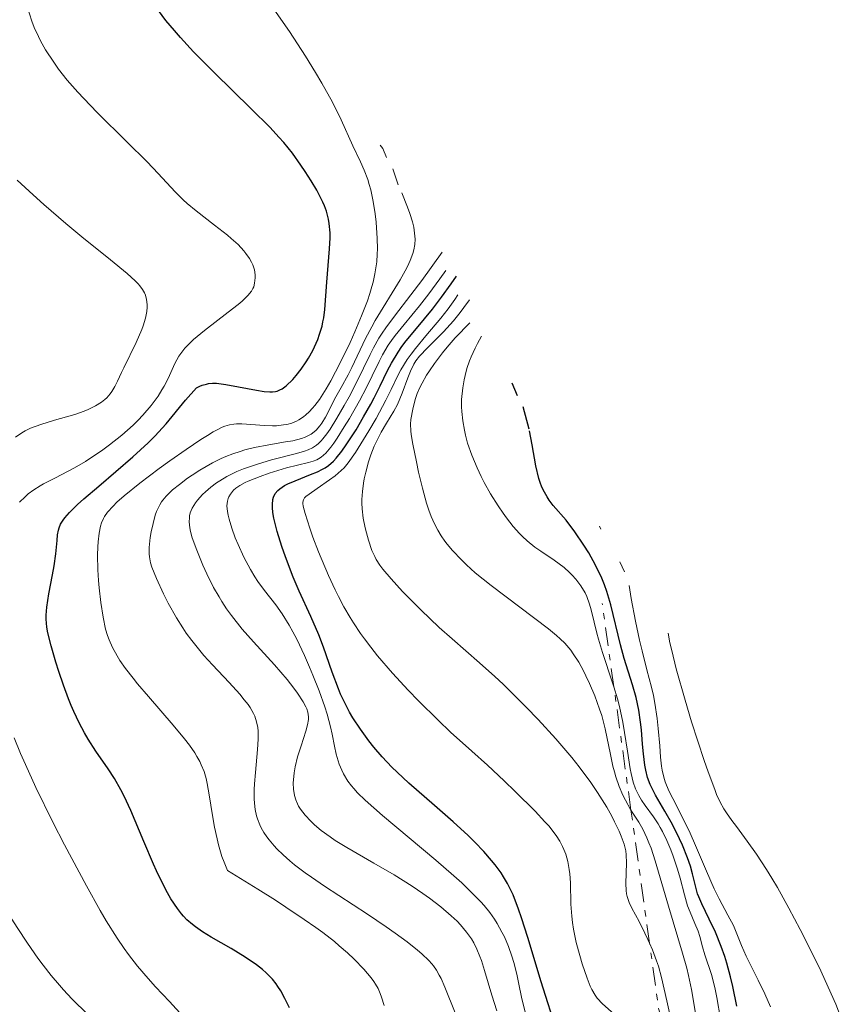
# Model space of a CAD drawing. Units: metres. Extents: x 661330 to 663326, y 4760406 to 4762330.
# Drawn here: x 662960 to 663029, y 4761090 to 4761173 of the extents above; entities that cross this region are included whole.
import ezdxf

# ---------------------------------------------------------------- set-up
doc = ezdxf.new("R2010")
doc.units = ezdxf.units.M
doc.header["$MEASUREMENT"] = 0
doc.linetypes.add('DGN Style 7', pattern=[3.4798438602180486, 1.565929737098122, -0.6959687720436097, 0.5219765790327072, -0.6959687720436097])
for name, color, linetype, lineweight in [('Curva de nivel directora', 30, 'Continuous', 30), ('Curva de nivel intermedia', 30, 'Continuous', 0), ('Escarpado', 30, 'DGN Style 7', 0)]:
    doc.layers.add(name, color=color, linetype=linetype, lineweight=lineweight)

msp = doc.modelspace()

# ---------------------------------------------------------------- linework, layer by layer
at = {"layer": 'Curva de nivel directora', "color": 30, "linetype": 'Continuous', "lineweight": 30, "flags": 128}
for points, elevation in [([(662963.6899999996, 4761115.880000001), (662963.2600000004, 4761117.029999999), (662962.8600000002, 4761118.2), (662962.6199999988, 4761118.960000001), (662962.2199999987, 4761120.34), (662961.9500000004, 4761121.439999999), (662961.87, 4761121.92), (662961.8099999997, 4761122.590000001), (662961.8099999997, 4761122.920000001), (662961.8599999989, 4761123.59), (662962.0299999987, 4761124.720000001), (662962.3499999985, 4761126.310000002), (662962.4800000002, 4761127.060000001), (662962.6199999988, 4761128.060000002), (662962.7199999995, 4761129.180000001), (662962.7599999995, 4761129.66), (662962.829999999, 4761130.050000002), (662962.8899999993, 4761130.25), (662963.0199999989, 4761130.560000001), (662963.2400000002, 4761130.91), (662963.3799999988, 4761131.100000001), (662963.7599999988, 4761131.54), (662964.0099999991, 4761131.79), (662964.4400000004, 4761132.210000001), (662964.959999999, 4761132.680000001), (662966.2300000008, 4761133.770000001), (662969.0800000007, 4761136.220000001), (662970.3700000005, 4761137.410000003), (662970.9200000003, 4761137.960000002), (662971.8700000002, 4761138.99), (662973.5099999986, 4761140.970000001), (662974.4200000005, 4761142.029999999), (662974.7200000001, 4761142.160000003), (662974.8999999989, 4761142.230000001), (662975.2599999988, 4761142.340000001), (662975.4299999987, 4761142.369999999), (662975.7599999994, 4761142.41), (662976.1100000005, 4761142.4), (662976.8899999983, 4761142.310000001), (662977.9599999988, 4761142.11), (662979.4699999999, 4761141.820000002), (662980.1200000002, 4761141.720000002), (662980.5899999996, 4761141.680000002), (662980.7999999998, 4761141.680000002), (662981.0700000002, 4761141.720000002), (662981.1999999998, 4761141.75), (662981.4399999991, 4761141.84), (662981.6099999989, 4761141.930000002), (662981.9699999989, 4761142.199999999), (662982.5099999997, 4761142.730000001), (662982.7899999992, 4761143.050000002), (662983.2299999995, 4761143.600000001), (662983.6499999998, 4761144.2), (662983.8399999996, 4761144.510000001), (662984.1999999996, 4761145.17), (662984.3499999992, 4761145.460000001), (662984.6100000007, 4761146.070000002), (662984.7699999994, 4761146.520000001), (662984.9699999985, 4761147.210000001), (662985.0499999989, 4761147.560000001), (662985.1099999992, 4761147.900000001), (662985.2099999997, 4761148.59), (662985.3700000007, 4761150.890000002), (662985.61, 4761153.699999999), (662985.639999999, 4761154.609999999), (662985.639999999, 4761155.040000001), (662985.5799999986, 4761155.820000002), (662985.5199999983, 4761156.180000001), (662985.3499999985, 4761156.86), (662985.1799999987, 4761157.310000001), (662985.0499999989, 4761157.609999999), (662984.7400000005, 4761158.240000002), (662984.5399999992, 4761158.619999999), (662984.0699999998, 4761159.400000001), (662983.5600000002, 4761160.199999999), (662983.2000000003, 4761160.730000001), (662982.4800000006, 4761161.730000001), (662981.7599999986, 4761162.630000002), (662981.3499999996, 4761163.09), (662980.6099999998, 4761163.880000001), (662979.0299999994, 4761165.45), (662975.9099999992, 4761168.500000001), (662974.1900000003, 4761170.250000001), (662973.0899999985, 4761171.440000001), (662972.5799999988, 4761172.03), (662971.859999999, 4761172.890000001), (662971.230000001, 4761173.710000001)], 1750), ([(663004.1900000009, 4761089.57), (663003.9200000004, 4761090.350000001), (663003.3599999994, 4761092.109999999), (663002.2399999996, 4761095.850000001), (663001.7199999989, 4761097.500000001), (663001.4699999985, 4761098.210000001), (663001.0100000004, 4761099.410000003), (663000.8499999995, 4761099.750000001), (663000.5399999986, 4761100.380000002), (663000.219999999, 4761100.930000001), (663000, 4761101.28), (662999.5099999983, 4761101.939999999), (662999.2099999987, 4761102.310000001), (662998.5499999993, 4761103.07), (662997.7899999993, 4761103.859999999), (662997.2300000006, 4761104.410000003), (662995.99, 4761105.550000002), (662994.4099999998, 4761106.92), (662992.2599999995, 4761108.800000002), (662991.2699999993, 4761109.720000001), (662990.829999999, 4761110.16), (662990.0199999999, 4761111.020000001), (662989.3200000003, 4761111.83), (662988.909999999, 4761112.350000001), (662988.1899999992, 4761113.340000002), (662987.5700000002, 4761114.289999999), (662987.2899999986, 4761114.760000001), (662986.8999999996, 4761115.490000002), (662986.5300000008, 4761116.289999999), (662986.3600000008, 4761116.720000001), (662985.829999999, 4761118.140000001), (662985.1000000002, 4761120.230000001), (662984.6899999991, 4761121.28), (662984.0299999996, 4761122.810000001), (662983.0499999984, 4761124.930000001), (662982.5499999999, 4761126.100000001), (662981.8899999983, 4761127.810000001), (662981.5899999988, 4761128.680000002), (662981.2099999988, 4761129.939999999), (662980.9299999994, 4761131.060000001), (662980.8499999989, 4761131.54), (662980.8099999987, 4761131.960000004), (662980.8099999987, 4761132.210000001), (662980.8499999989, 4761132.640000002), (662980.9000000004, 4761132.820000002), (662981.0399999989, 4761133.130000002), (662981.2499999991, 4761133.380000002), (662981.4199999989, 4761133.529999999), (662981.8300000002, 4761133.800000002), (662982.0999999985, 4761133.940000001), (662982.7099999986, 4761134.210000001), (662983.9899999994, 4761134.730000002), (662984.5799999994, 4761134.970000001), (662985.0199999998, 4761135.180000002), (662985.2199999987, 4761135.290000001), (662985.5099999993, 4761135.490000002), (662985.9299999995, 4761135.86), (662986.1500000008, 4761136.100000001), (662986.6299999991, 4761136.710000004), (662987.0000000001, 4761137.24), (662987.8299999994, 4761138.5), (662988.4599999997, 4761139.570000002), (662989.07, 4761140.65), (662989.3499999993, 4761141.180000001), (662989.85, 4761142.199999999), (662990.4699999992, 4761143.470000002), (662990.7899999988, 4761144.090000001), (662991.35, 4761145.020000001), (662991.6799999984, 4761145.49), (662992.0400000005, 4761145.970000001), (662992.8899999999, 4761147.000000001), (662994.24, 4761148.640000002), (662994.9999999999, 4761149.630000002), (662995.8200000002, 4761150.77), (662996.2499999994, 4761151.410000001)], 1725), ([(663001.3700000001, 4761141.350000001), (663000.9299999998, 4761142.41)], 1700), ([(663002.3699999992, 4761138.560000001), (663001.8699999986, 4761140.410000001)], 1700), ([(663019.8099999982, 4761090.060000001), (663019.4599999995, 4761091.710000002), (663019.2699999994, 4761092.540000001), (663018.9499999998, 4761093.670000002), (663018.7799999999, 4761094.240000002), (663018.4800000006, 4761095.08), (663017.9999999999, 4761096.289999999), (663017.479999999, 4761097.380000002), (663016.8499999987, 4761098.67), (663016.5999999985, 4761099.250000001), (663016.5, 4761099.520000001), (663016.3499999981, 4761100.060000002), (663016.0799999998, 4761101.180000001), (663015.8999999987, 4761101.820000002), (663015.6500000008, 4761102.540000001), (663015.2300000006, 4761103.590000002), (663014.9800000001, 4761104.130000004), (663014.39, 4761105.340000002), (663013.7599999999, 4761106.45), (663012.9799999996, 4761107.789999999), (663012.66, 4761108.41), (663012.5300000004, 4761108.700000001), (663012.3099999991, 4761109.289999999), (663012.1500000004, 4761109.900000001), (663012.07, 4761110.320000002), (663011.9600000004, 4761111.260000001), (663011.8899999988, 4761112.080000001), (663011.7900000005, 4761113.280000002), (663011.719999999, 4761113.930000002), (663011.5599999981, 4761114.95), (663011.4599999997, 4761115.470000002), (663011.339999999, 4761116.000000001), (663011.0399999997, 4761117.080000001), (663010.3499999989, 4761119.289999999), (663010.0299999992, 4761120.42), (663009.2200000001, 4761123.790000001), (663008.8899999993, 4761124.900000001), (663008.6900000003, 4761125.460000004), (663008.4600000001, 4761126.02), (663007.9399999992, 4761127.11), (663007.3600000005, 4761128.150000001), (663006.9600000003, 4761128.790000001), (663006.2000000003, 4761129.92), (663005.4600000004, 4761130.890000002), (663004.3899999999, 4761132.119999999), (663004.0399999989, 4761132.57), (663003.8600000001, 4761132.850000001), (663003.5299999993, 4761133.440000001), (663003.3899999985, 4761133.750000001), (663003.3099999981, 4761133.970000002), (663003.1699999995, 4761134.41), (663002.9199999992, 4761135.480000001), (663002.5999999995, 4761137.220000002), (663002.4000000005, 4761138.410000001)], 1700), ([(662982.2300000002, 4761089.920000001), (662981.849999998, 4761090.720000002), (662981.4999999994, 4761091.36), (662981.2699999991, 4761091.720000001), (662981.1199999994, 4761091.939999999), (662980.7999999998, 4761092.33), (662980.279999999, 4761092.880000001), (662979.9799999995, 4761093.150000001), (662979.4699999999, 4761093.550000001), (662978.5199999999, 4761094.190000001), (662977.3399999996, 4761094.900000001), (662975.67, 4761095.869999999), (662974.9399999991, 4761096.32), (662974.3400000001, 4761096.74), (662974.0799999986, 4761096.930000001), (662973.6200000005, 4761097.330000001), (662973.35, 4761097.619999999), (662973.1800000002, 4761097.82), (662972.8299999991, 4761098.27), (662972.2799999992, 4761099.100000001), (662971.9999999999, 4761099.590000001), (662971.5399999993, 4761100.450000001), (662971.0599999989, 4761101.440000001), (662970.8099999984, 4761102), (662970.0199999994, 4761103.890000001), (662968.9099999985, 4761106.52), (662968.360000001, 4761107.720000002), (662968.0799999994, 4761108.250000002), (662967.5400000006, 4761109.199999999), (662966.9999999999, 4761110.02), (662965.9800000006, 4761111.500000002), (662965.339999999, 4761112.500000001), (662965.0300000005, 4761113.03), (662964.579999999, 4761113.880000002), (662964.1299999999, 4761114.83), (662963.9100000008, 4761115.34), (662963.6899999996, 4761115.880000001)], 1750)]:
    msp.add_lwpolyline(points, dxfattribs=dict(at, elevation=elevation))
at = {"layer": 'Curva de nivel intermedia', "color": 30, "linetype": 'Continuous', "lineweight": 0, "flags": 128}
for points, elevation in [([(662979.2300000007, 4761150.51), (662979.2999999999, 4761150.800000001), (662979.3600000005, 4761151.270000001), (662979.3500000014, 4761151.519999998), (662979.2999999999, 4761151.920000001), (662979.1600000013, 4761152.339999998), (662979.0600000008, 4761152.570000002), (662978.890000001, 4761152.88), (662978.5800000002, 4761153.310000001), (662978.4000000014, 4761153.529999999), (662977.9200000009, 4761154.050000001), (662977.3500000008, 4761154.58), (662977.0300000012, 4761154.859999999), (662975.9400000004, 4761155.699999998), (662974.3899999993, 4761156.890000001), (662973.6500000017, 4761157.499999999), (662973.3099999997, 4761157.819999999), (662972.6400000014, 4761158.480000001), (662971.2000000018, 4761160.039999999), (662970.280000001, 4761161), (662968.5900000012, 4761162.689999999), (662966.1000000013, 4761165.15), (662964.9600000012, 4761166.319999999), (662964.4600000007, 4761166.869999999), (662963.5799999998, 4761167.88), (662962.8500000013, 4761168.800000001), (662962.4400000023, 4761169.369999998), (662961.7500000015, 4761170.42), (662961.3400000003, 4761171.17), (662961.1500000004, 4761171.539999999), (662960.8100000005, 4761172.29), (662960.6100000016, 4761172.830000001), (662960.2100000015, 4761174.050000001)], 1755), ([(662966.1500000004, 4761126.739999999), (662966.1300000002, 4761127.960000002), (662966.1500000004, 4761128.659999999), (662966.1700000005, 4761129.090000001), (662966.2599999999, 4761129.819999999), (662966.3700000016, 4761130.409999999), (662966.4500000001, 4761130.670000001), (662966.6100000008, 4761131.029999998), (662966.7100000014, 4761131.199999998), (662966.9600000017, 4761131.560000001), (662967.4199999999, 4761132.09), (662967.7400000019, 4761132.4), (662968.360000001, 4761132.949999998), (662969.6799999997, 4761134.019999999), (662971.3000000003, 4761135.239999999), (662972.200000001, 4761135.890000001), (662973.550000001, 4761136.84), (662974.7900000016, 4761137.680000001), (662975.3400000016, 4761138.02), (662975.8200000019, 4761138.310000001), (662976.1000000014, 4761138.46), (662976.5900000009, 4761138.710000001), (662976.8099999999, 4761138.8), (662977.2000000012, 4761138.919999998), (662977.560000001, 4761138.980000001), (662977.78, 4761138.999999999), (662978.2500000016, 4761138.999999999), (662980.1500000015, 4761138.849999999), (662980.820000002, 4761138.829999999), (662981.1600000019, 4761138.84), (662981.7300000018, 4761138.9), (662982.0100000012, 4761138.949999999), (662982.4300000014, 4761139.06), (662982.8300000015, 4761139.23), (662983.0300000005, 4761139.33), (662983.4200000016, 4761139.59), (662983.6100000016, 4761139.739999998), (662983.9000000021, 4761140), (662984.1799999994, 4761140.3), (662984.3700000015, 4761140.53), (662984.7500000015, 4761141.04), (662985.3200000015, 4761141.930000001), (662985.7100000004, 4761142.600000001), (662986.5000000016, 4761144.12), (662987.3200000019, 4761145.83), (662987.730000001, 4761146.719999999), (662988.2899999998, 4761148.060000001), (662988.7800000015, 4761149.34), (662988.9800000006, 4761149.949999999), (662989.1600000015, 4761150.529999998), (662989.2500000009, 4761150.899999999), (662989.4100000019, 4761151.599999999), (662989.5599999994, 4761152.600000001), (662989.5999999996, 4761153.25), (662989.6199999999, 4761153.689999999), (662989.6100000008, 4761154.569999999), (662989.5100000004, 4761155.949999998), (662989.4299999998, 4761156.65), (662989.2700000011, 4761157.67), (662989.060000001, 4761158.65), (662988.9400000003, 4761159.100000001), (662988.8100000008, 4761159.529999999), (662988.52, 4761160.309999999), (662988.2100000017, 4761161.02), (662987.5700000002, 4761162.34), (662986.5800000001, 4761164.539999999), (662985.8500000013, 4761166.009999999), (662984.9500000004, 4761167.63), (662984.4299999997, 4761168.519999999), (662983.5800000003, 4761169.889999999), (662982.2500000005, 4761171.95), (662980.9200000004, 4761173.83)], 1745), ([(662990.3700000008, 4761161.38), (662990.0800000002, 4761162.119999999), (662989.85, 4761162.41)], 1740), ([(662991.3699999999, 4761159.08), (662990.9100000017, 4761160.41)], 1740), ([(662959.2200000014, 4761137.880000001), (662959.750000001, 4761138.25), (662960.0300000005, 4761138.409999999), (662960.4999999999, 4761138.63), (662961.3700000015, 4761138.949999999), (662962.5200000005, 4761139.289999999), (662964.2200000014, 4761139.789999999), (662964.9900000005, 4761140.060000001), (662965.3400000012, 4761140.199999999), (662965.9500000015, 4761140.499999999), (662966.4500000001, 4761140.81), (662966.7300000016, 4761141.029999998), (662966.9000000014, 4761141.189999999), (662967.1900000019, 4761141.509999999), (662967.3300000007, 4761141.71), (662967.5800000009, 4761142.119999999), (662967.8100000012, 4761142.59), (662968.1300000007, 4761143.3), (662968.3200000008, 4761143.710000001), (662969.3700000013, 4761145.83), (662969.8400000007, 4761146.909999999), (662969.9600000014, 4761147.24), (662970.1400000001, 4761147.869999998), (662970.2499999997, 4761148.439999998), (662970.280000001, 4761148.789999999), (662970.280000001, 4761149.010000001), (662970.2400000007, 4761149.429999998), (662970.1400000001, 4761149.810000001), (662970.0599999997, 4761150), (662969.900000001, 4761150.289999999), (662969.6700000007, 4761150.590000001), (662969.53, 4761150.760000001), (662969.2700000008, 4761151.02), (662968.6200000002, 4761151.619999999), (662967.2200000011, 4761152.77), (662964.8000000003, 4761154.71), (662963.4500000003, 4761155.820000002), (662961.6200000019, 4761157.41), (662960.7100000001, 4761158.230000001), (662959.370000001, 4761159.48)], 1760), ([(662976.9000000015, 4761136.25), (662977.4900000016, 4761136.48), (662978.0999999996, 4761136.679999999), (662978.4999999999, 4761136.8), (662979.3100000012, 4761137.000000001), (662980.4900000013, 4761137.230000001), (662981.9100000006, 4761137.470000001), (662982.5099999997, 4761137.579999999), (662983.2400000006, 4761137.77), (662983.5500000013, 4761137.869999998), (662983.7300000001, 4761137.949999998), (662984.0499999997, 4761138.119999998), (662984.3200000002, 4761138.319999999), (662984.49, 4761138.469999999), (662984.7900000019, 4761138.82), (662984.9500000004, 4761139.039999999), (662985.2600000012, 4761139.550000001), (662986.1399999997, 4761141.259999999), (662986.570000001, 4761142.039999999), (662987.1600000011, 4761143.119999998), (662987.4800000007, 4761143.739999999), (662988.6200000006, 4761146.16), (662989.1400000014, 4761147.15), (662989.4400000009, 4761147.680000001), (662991.5399999998, 4761151.09), (662991.9500000012, 4761151.84), (662992.1400000011, 4761152.2), (662992.3800000002, 4761152.73), (662992.5900000003, 4761153.319999999), (662992.6700000009, 4761153.609999998), (662992.7500000013, 4761154.050000001), (662992.7800000003, 4761154.509999999), (662992.7699999991, 4761154.75), (662992.7200000001, 4761155.26), (662992.6700000009, 4761155.529999998), (662992.5700000002, 4761155.959999999), (662992.3500000011, 4761156.67), (662992.1600000013, 4761157.199999998), (662991.6700000018, 4761158.409999999)], 1740), ([(662979.5400000013, 4761135.619999999), (662980.7400000016, 4761135.960000001), (662982.8400000005, 4761136.5), (662983.5100000009, 4761136.699999999), (662983.8000000016, 4761136.8), (662984.1700000004, 4761136.980000001), (662984.5000000012, 4761137.199999999), (662984.6599999999, 4761137.329999999), (662984.8900000001, 4761137.56), (662985.0500000011, 4761137.74), (662985.3700000007, 4761138.160000001), (662985.6400000012, 4761138.560000001), (662986.2200000001, 4761139.48), (662986.8400000016, 4761140.539999999), (662987.2400000015, 4761141.27), (662987.9800000014, 4761142.699999998), (662988.4500000008, 4761143.659999999), (662989.0000000006, 4761144.819999999), (662989.28, 4761145.38), (662989.7500000016, 4761146.199999998), (662990.0199999999, 4761146.619999998), (662990.3200000017, 4761147.05), (662991.0599999992, 4761148.029999999), (662992.4299999994, 4761149.830000001), (662993.3400000014, 4761151.050000001), (662995.0500000013, 4761153.409999999)], 1735), ([(662977.9200000009, 4761128.869999999), (662977.6900000006, 4761129.42), (662977.3900000011, 4761130.239999999), (662977.1600000008, 4761130.99), (662977.0800000004, 4761131.319999998), (662977.02, 4761131.619999998), (662976.9800000021, 4761132.11), (662977.02, 4761132.499999999), (662977.0800000004, 4761132.720000001), (662977.1400000007, 4761132.850000001), (662977.2800000015, 4761133.09), (662977.5499999998, 4761133.42), (662977.7300000008, 4761133.579999999), (662978.0700000006, 4761133.82), (662978.5100000009, 4761134.06), (662978.7800000014, 4761134.189999999), (662979.7800000005, 4761134.58), (662980.5300000015, 4761134.849999998), (662982, 4761135.289999999), (662982.9000000008, 4761135.519999999), (662983.8300000007, 4761135.749999999), (662984.2199999995, 4761135.859999998), (662984.5300000003, 4761135.970000001), (662984.6800000002, 4761136.050000001), (662984.9100000003, 4761136.199999998), (662985.2800000014, 4761136.529999999), (662985.7100000004, 4761137.039999999), (662985.9600000008, 4761137.380000001), (662986.2300000013, 4761137.779999998), (662986.8400000016, 4761138.730000001), (662987.2700000006, 4761139.439999999), (662988.12, 4761140.939999999), (662988.7000000012, 4761142.039999999), (662989.1900000006, 4761143.029999999), (662989.7600000006, 4761144.220000001), (662990.0500000013, 4761144.779999999), (662990.5300000017, 4761145.600000001), (662990.8100000012, 4761146.009999999), (662991.1200000017, 4761146.42), (662991.8600000016, 4761147.329999999), (662993.1500000014, 4761148.9), (662993.9400000004, 4761149.929999999), (662994.8600000013, 4761151.17), (662995.370000001, 4761151.88)], 1730), ([(662959.5800000011, 4761132.4), (662960.0300000005, 4761132.869999998), (662960.3000000009, 4761133.100000001), (662960.7600000014, 4761133.440000001), (662961.2900000011, 4761133.779999999), (662961.5900000005, 4761133.949999999), (662962.5800000008, 4761134.460000002), (662963.6100000013, 4761134.989999999), (662964.1800000012, 4761135.3), (662965.1, 4761135.839999998), (662965.9800000006, 4761136.42), (662966.4400000009, 4761136.739999999), (662967.1300000016, 4761137.24), (662968.1500000008, 4761138.050000001), (662969.1000000008, 4761138.880000001), (662969.53, 4761139.300000001), (662969.9300000002, 4761139.720000001), (662970.6299999997, 4761140.539999999), (662971.2100000008, 4761141.33), (662971.5300000005, 4761141.84), (662971.7200000006, 4761142.170000001), (662972.04, 4761142.79), (662972.6100000001, 4761144.06), (662972.9600000009, 4761144.689999999), (662973.2800000006, 4761145.119999999), (662973.4600000017, 4761145.349999999), (662973.7900000003, 4761145.699999998), (662974.1900000003, 4761146.069999998), (662975.1100000013, 4761146.849999999), (662977.1000000006, 4761148.369999999), (662977.9400000009, 4761149.02), (662978.2600000006, 4761149.300000001), (662978.7500000001, 4761149.770000001), (662979.0499999997, 4761150.15), (662979.1700000003, 4761150.369999999), (662979.2300000007, 4761150.51)], 1755), ([(663007.8900000001, 4761091.000000001), (663007.6200000021, 4761091.460000001), (663007.49, 4761091.74), (663007.2199999996, 4761092.42), (663006.8100000005, 4761093.630000002), (663006.6100000016, 4761094.32), (663006.320000001, 4761095.429999999), (663006.0900000008, 4761096.550000001), (663006.0000000015, 4761097.099999998), (663005.9400000012, 4761097.63), (663005.8700000017, 4761098.640000001), (663005.8200000003, 4761100.42), (663005.7800000003, 4761101.2), (663005.730000001, 4761101.56), (663005.6100000002, 4761102.230000001), (663005.4300000014, 4761102.840000001), (663005.2800000017, 4761103.220000001), (663005.1699999999, 4761103.470000001), (663004.9300000007, 4761103.929999999), (663004.6200000001, 4761104.419999998), (663004.4400000012, 4761104.67), (663004.03, 4761105.189999999), (663003.6900000002, 4761105.560000001), (663002.860000001, 4761106.439999999), (663001.1900000013, 4761108.109999998), (663000.2500000002, 4761109.01), (662998.850000001, 4761110.319999999), (662997.5500000003, 4761111.48), (662995.7599999999, 4761113.100000001), (662994.7100000015, 4761114.09), (662993.0700000009, 4761115.710000001), (662992.2000000014, 4761116.619999998), (662990.8800000005, 4761118.050000001), (662989.6300000009, 4761119.499999999), (662989.060000001, 4761120.220000001), (662988.5300000012, 4761120.919999998), (662988.2000000004, 4761121.380000001), (662987.6000000014, 4761122.279999999), (662987.3300000011, 4761122.729999999), (662986.8100000002, 4761123.609999999), (662986.3499999997, 4761124.48), (662986.0600000013, 4761125.060000001), (662985.5200000005, 4761126.24), (662984.6800000002, 4761128.23), (662984.2100000007, 4761129.48), (662983.9400000002, 4761130.230000001), (662983.54, 4761131.449999998), (662983.3900000004, 4761132.07), (662983.3600000013, 4761132.289999999), (662983.3600000013, 4761132.409999999), (662983.4100000004, 4761132.609999998), (662983.5100000009, 4761132.779999998), (662983.6100000016, 4761132.880000001), (662983.8799999999, 4761133.09), (662984.5500000004, 4761133.560000001), (662985.600000001, 4761134.289999999), (662986.0800000015, 4761134.640000001), (662986.5900000011, 4761135.069999999), (662986.8200000013, 4761135.310000001), (662987.1600000011, 4761135.720000001), (662987.7800000003, 4761136.599999999), (662988.9100000013, 4761138.409999999), (662989.5199999993, 4761139.449999998), (662990.3399999995, 4761140.98), (662990.780000002, 4761141.88), (662991.3099999997, 4761142.989999998), (662991.6000000001, 4761143.529999999), (662992.1299999999, 4761144.390000001), (662992.4500000017, 4761144.849999999), (662992.8200000006, 4761145.329999999), (662993.6900000002, 4761146.38), (662994.9400000017, 4761147.880000002), (662995.5499999997, 4761148.659999999), (662996.1200000019, 4761149.439999999), (662996.37, 4761149.830000001)], 1720), ([(662988.870000001, 4761135.800000001), (662989.060000001, 4761136.380000002), (662989.3600000005, 4761137.13), (662989.5300000004, 4761137.499999999), (662989.9400000017, 4761138.289999999), (662990.390000001, 4761139.039999999), (662991.01, 4761140.060000001), (662991.3099999997, 4761140.630000001), (662991.7099999997, 4761141.58), (662992.1800000013, 4761142.859999999), (662992.4000000004, 4761143.42), (662992.6900000009, 4761144.02), (662992.8600000008, 4761144.289999999), (662993.1600000003, 4761144.689999999), (662993.8200000019, 4761145.390000001), (662995.1699999997, 4761146.719999999), (662996.0000000012, 4761147.640000001), (662996.5800000001, 4761148.359999999), (662996.8799999997, 4761148.76), (662997.3400000001, 4761149.41)], 1715), ([(663010.9123074929, 4761106.540368197), (663010.8800000009, 4761106.59), (663010.4400000004, 4761107.38), (663010.2200000014, 4761107.81), (663009.9199999997, 4761108.529999999), (663009.6400000004, 4761109.329999999), (663009.5199999996, 4761109.77), (663009.4000000011, 4761110.23), (663009.190000001, 4761111.210000001), (663008.7500000007, 4761113.359999999), (663008.4600000001, 4761114.479999999), (663008.2800000014, 4761115.029999998), (663007.8800000012, 4761116.130000001), (663007.4400000009, 4761117.179999999), (663007.1300000001, 4761117.829999999), (663006.92, 4761118.240000002), (663006.52, 4761118.980000001), (663006.0700000008, 4761119.67), (663005.8499999995, 4761119.98), (663005.350000001, 4761120.560000001), (663004.9599999998, 4761120.939999999), (663004.6700000014, 4761121.199999998), (663003.9800000008, 4761121.770000001), (662999.1600000019, 4761125.4), (662997.8400000008, 4761126.490000002), (662997.1100000021, 4761127.15), (662996.6800000007, 4761127.56), (662995.9299999997, 4761128.359999999), (662995.4800000006, 4761128.88), (662995.2700000004, 4761129.15), (662994.9700000008, 4761129.58), (662994.6800000002, 4761130.060000001), (662994.5400000017, 4761130.319999999), (662994.2700000012, 4761130.890000001), (662994.1399999993, 4761131.210000002), (662993.9400000004, 4761131.739999999), (662993.7500000005, 4761132.32), (662993.4000000017, 4761133.599999999), (662993.0700000009, 4761134.929999999), (662992.8899999999, 4761135.789999999), (662992.5900000003, 4761137.279999998), (662992.4600000007, 4761138.09), (662992.4200000004, 4761138.409999999), (662992.4100000015, 4761138.980000001), (662992.4400000006, 4761139.350000001), (662992.5999999993, 4761140.230000001), (662992.8000000004, 4761141.04), (662992.9700000003, 4761141.529999999), (662993.2100000017, 4761142.099999999), (662993.3700000005, 4761142.41), (662993.7500000005, 4761143.09), (662993.9900000017, 4761143.46), (662994.4000000008, 4761144.06), (662995.0800000003, 4761144.949999999), (662995.4800000006, 4761145.430000001), (662996.1599999999, 4761146.21), (662997.3700000015, 4761147.49)], 1710), ([(662997.500000001, 4761144.619999998), (662997.8300000018, 4761145.349999999), (662998.0300000008, 4761145.749999999), (662998.3700000005, 4761146.369999998)], 1705), ([(663009.4753476523, 4761116.887085365), (663009.3699999999, 4761117.239999999), (663008.5300000017, 4761119.779999998), (663008.1800000007, 4761120.9), (663008.030000001, 4761121.41), (663007.8099999997, 4761122.329999999), (663007.5700000006, 4761123.38), (663007.4400000009, 4761123.849999999), (663007.2100000007, 4761124.499999999), (663007.0600000009, 4761124.81), (663006.7100000001, 4761125.390000002), (663006.2899999998, 4761125.939999999), (663005.9700000001, 4761126.279999998), (663005.750000001, 4761126.5), (663005.2900000006, 4761126.92), (663004.4500000002, 4761127.550000001), (663003.3500000006, 4761128.289999999), (663002.85, 4761128.640000001), (663002.1900000004, 4761129.159999999), (663001.8000000014, 4761129.529999998), (663001.54, 4761129.789999999), (663001.0199999993, 4761130.38), (663000.4699999993, 4761131.09), (663000.1900000023, 4761131.48), (662999.7600000007, 4761132.11), (662999.1200000015, 4761133.119999998), (662998.5899999996, 4761134.07), (662998.3400000016, 4761134.56), (662997.9900000005, 4761135.289999999), (662997.5400000013, 4761136.359999999), (662997.1900000003, 4761137.380000001), (662997.0100000015, 4761138.029999998), (662996.9199999999, 4761138.449999999), (662996.7800000014, 4761139.260000001), (662996.7000000009, 4761140.039999999), (662996.6800000007, 4761140.430000001), (662996.6900000018, 4761141.029999998), (662996.7900000003, 4761142.019999999), (662996.900000002, 4761142.689999999), (662996.9800000002, 4761143.050000002), (662997.1400000012, 4761143.639999999), (662997.3600000002, 4761144.279999998), (662997.500000001, 4761144.619999998)], 1705), ([(662996.150000001, 4761089.51), (662995.2700000004, 4761091.67), (662994.9599999996, 4761092.38), (662994.8099999998, 4761092.680000001), (662994.5900000008, 4761093.090000001), (662994.3300000015, 4761093.460000002), (662994.1900000006, 4761093.630000002), (662993.9500000017, 4761093.899999999), (662993.3600000016, 4761094.460000001), (662992.9900000005, 4761094.77), (662992.120000001, 4761095.46), (662991.0999999995, 4761096.210000001), (662990.3500000007, 4761096.74), (662988.7800000015, 4761097.810000001), (662985.1900000018, 4761100.140000001), (662984.0800000011, 4761100.9), (662983.5500000013, 4761101.279999998), (662982.6700000007, 4761101.949999998), (662982.2600000015, 4761102.289999999), (662981.7000000007, 4761102.789999999), (662981.1799999997, 4761103.29), (662980.9500000017, 4761103.539999999), (662980.5200000004, 4761104.039999999), (662980.3400000016, 4761104.289999999), (662980.0900000012, 4761104.67), (662979.8699999999, 4761105.04), (662979.7500000015, 4761105.289999999), (662979.5599999992, 4761105.8), (662979.480000001, 4761106.059999999), (662979.3600000005, 4761106.58), (662979.2999999999, 4761107.119999998), (662979.2700000008, 4761107.499999999), (662979.2700000008, 4761108.279999998), (662979.290000001, 4761108.75), (662979.3700000015, 4761109.710000001), (662979.5500000003, 4761111.619999998), (662979.6100000006, 4761112.489999999), (662979.6100000006, 4761113.17), (662979.5800000017, 4761113.489999998), (662979.480000001, 4761113.96), (662979.3300000012, 4761114.42), (662979.2199999995, 4761114.650000001), (662978.9400000002, 4761115.149999999), (662978.7600000014, 4761115.409999999), (662978.4400000017, 4761115.82), (662978.0599999994, 4761116.27), (662977.1600000008, 4761117.26), (662975.7700000006, 4761118.739999999), (662975.0500000009, 4761119.539999999), (662974.3600000002, 4761120.359999999), (662974.0300000017, 4761120.78), (662973.5700000012, 4761121.42), (662973.2800000006, 4761121.849999999), (662972.7400000019, 4761122.699999998), (662972.0500000013, 4761123.930000001), (662971.6700000013, 4761124.699999998), (662971.0700000002, 4761125.999999999), (662970.6900000002, 4761126.949999999), (662970.5700000017, 4761127.32), (662970.4700000009, 4761127.82), (662970.4500000009, 4761128.069999998), (662970.4599999997, 4761128.599999999), (662970.5500000014, 4761129.449999998), (662970.6200000007, 4761129.92), (662970.7800000017, 4761130.630000001), (662970.9699999995, 4761131.31), (662971.0800000012, 4761131.619999998), (662971.3400000005, 4761132.180000001), (662971.5000000015, 4761132.430000001), (662971.610000001, 4761132.589999998), (662971.8700000002, 4761132.91), (662972.1800000009, 4761133.220000001), (662972.42, 4761133.440000001), (662972.99, 4761133.9), (662973.6800000007, 4761134.42), (662974.0700000018, 4761134.689999999), (662974.7100000011, 4761135.109999999), (662975.7599999994, 4761135.710000001), (662976.5100000005, 4761136.08), (662976.9000000015, 4761136.25)], 1740), ([(663012.4641601265, 4761095.366374454), (663012.3300000015, 4761095.67), (663012.0800000011, 4761096.210000001), (663011.5900000016, 4761097.17), (663010.9800000014, 4761098.289999999), (663010.7600000001, 4761098.779999999), (663010.6000000014, 4761099.269999999), (663010.5400000011, 4761099.519999999), (663010.5099999999, 4761099.789999999), (663010.4800000007, 4761100.369999998), (663010.5400000011, 4761102.109999999), (663010.520000001, 4761102.789999999), (663010.4699999995, 4761103.130000001), (663010.3300000011, 4761103.689999999), (663010.0899999996, 4761104.359999998), (663009.9199999997, 4761104.760000001), (663009.5300000008, 4761105.569999999), (663009.3000000005, 4761106.03), (663008.8800000005, 4761106.779999998), (663008.1000000002, 4761108.029999998), (663007.4800000011, 4761108.949999999), (663007.1300000001, 4761109.430000001), (663006.5700000013, 4761110.179999999), (663005.9500000001, 4761110.949999999), (663004.5900000011, 4761112.539999999), (663003.1200000002, 4761114.15), (663002.1200000012, 4761115.189999999), (663001.4500000007, 4761115.859999998), (663000.1699999998, 4761117.109999999), (662999.4800000014, 4761117.76), (662998.2000000007, 4761118.92), (662995.8899999994, 4761120.930000001), (662994.8099999998, 4761121.890000001), (662993.2600000009, 4761123.359999999), (662992.3200000023, 4761124.32), (662991.740000001, 4761124.92), (662990.780000002, 4761125.970000001), (662990.0800000002, 4761126.789999999), (662989.820000001, 4761127.13), (662989.5100000004, 4761127.600000001), (662989.3899999995, 4761127.84), (662989.1600000015, 4761128.34), (662988.8600000021, 4761129.210000001), (662988.6900000023, 4761129.84), (662988.5900000016, 4761130.26), (662988.4300000007, 4761131.06), (662988.3300000001, 4761131.849999999), (662988.3099999999, 4761132.329999999), (662988.3099999999, 4761132.650000001), (662988.3600000015, 4761133.300000002), (662988.4500000008, 4761133.999999999), (662988.52, 4761134.37), (662988.6400000007, 4761134.939999999), (662988.870000001, 4761135.800000001)], 1715), ([(662999.6500000014, 4761089.689999999), (662999.2199999999, 4761090.980000001), (662998.6000000008, 4761093.07), (662998.3500000003, 4761093.899999999), (662998.2300000018, 4761094.250000001), (662997.9800000016, 4761094.87), (662997.7100000011, 4761095.399999999), (662997.5200000012, 4761095.720000002), (662997.100000001, 4761096.3), (662996.6000000002, 4761096.890000001), (662996.3099999997, 4761097.199999999), (662995.8200000002, 4761097.67), (662994.9400000017, 4761098.42), (662993.9800000006, 4761099.15), (662993.4400000019, 4761099.539999999), (662992.55, 4761100.140000001), (662991.0300000003, 4761101.09), (662989.3200000003, 4761102.08), (662987.0500000016, 4761103.390000001), (662986.0700000003, 4761104), (662985.6400000012, 4761104.289999999), (662984.9100000003, 4761104.83), (662984.3400000003, 4761105.310000001), (662984.0200000006, 4761105.609999999), (662983.54, 4761106.130000001), (662983.1600000003, 4761106.609999998), (662982.9900000002, 4761106.88), (662982.9000000008, 4761107.060000001), (662982.76, 4761107.4), (662982.6600000017, 4761107.769999999), (662982.6200000015, 4761107.960000001), (662982.5800000012, 4761108.279999998), (662982.560000001, 4761108.819999999), (662982.6000000013, 4761109.369999999), (662982.6399999993, 4761109.680000001), (662982.7199999997, 4761110.179999999), (662982.9200000009, 4761111.01), (662983.2100000015, 4761111.929999999), (662983.6100000016, 4761113.16), (662983.7400000013, 4761113.699999999), (662983.8200000017, 4761114.159999999), (662983.8200000017, 4761114.369999999), (662983.7700000004, 4761114.77), (662983.690000002, 4761115.050000001), (662983.6100000016, 4761115.230000001), (662983.3900000004, 4761115.640000002), (662982.9099999998, 4761116.380000001), (662982.6000000013, 4761116.800000002), (662982.0400000003, 4761117.51), (662980.9800000008, 4761118.739999999), (662979.2100000007, 4761120.680000001), (662978.2699999996, 4761121.75), (662977.370000001, 4761122.880000001), (662976.9599999997, 4761123.46), (662976.5700000008, 4761124.060000001), (662976.3200000004, 4761124.449999998), (662975.8700000012, 4761125.25), (662975.29, 4761126.399999999), (662974.9600000015, 4761127.119999999), (662974.4500000018, 4761128.38), (662974.0700000018, 4761129.430000001), (662973.930000001, 4761129.96), (662973.8700000007, 4761130.25), (662973.8200000015, 4761130.769999999), (662973.8300000004, 4761131.100000001), (662973.8500000006, 4761131.27), (662973.9100000008, 4761131.52), (662974.0700000018, 4761131.909999999), (662974.3400000001, 4761132.350000001), (662974.5200000012, 4761132.589999998), (662974.9400000013, 4761133.050000001), (662975.1900000017, 4761133.289999999), (662975.6200000008, 4761133.659999999), (662976.1100000005, 4761134.029999998), (662976.3800000009, 4761134.220000001), (662976.9800000021, 4761134.569999998), (662977.2999999995, 4761134.75), (662977.8200000003, 4761134.989999999), (662978.3700000001, 4761135.219999999), (662979.5400000013, 4761135.619999999)], 1735), ([(663008.3700000007, 4761130.140000001), (663008.2700000001, 4761130.409999999)], 1695.000000000001), ([(663002.0200000005, 4761089.579999999), (663001.7500000001, 4761090.689999999), (663001.4800000018, 4761092.050000001), (663001.320000001, 4761092.749999999), (663001.0700000006, 4761093.75), (663000.9100000019, 4761094.279999999), (663000.6200000013, 4761095.08), (663000.2800000015, 4761095.890000002), (663000.0800000004, 4761096.3), (662999.6800000003, 4761097.009999999), (662999.4500000001, 4761097.369999998), (662999.05, 4761097.930000001), (662998.5700000017, 4761098.52), (662998.29, 4761098.83), (662997.2999999998, 4761099.850000001), (662996.7099999997, 4761100.42), (662996.0400000014, 4761101.03), (662994.5300000005, 4761102.34), (662990.04, 4761106.100000001), (662988.6000000006, 4761107.38), (662987.9600000012, 4761107.999999999), (662987.6300000005, 4761108.350000001), (662987.4500000017, 4761108.569999999), (662987.1500000021, 4761108.980000001), (662986.7699999999, 4761109.579999999), (662986.6200000001, 4761109.899999999), (662986.41, 4761110.399999999), (662986.3200000006, 4761110.67), (662986.1600000019, 4761111.24), (662986.03, 4761111.899999999), (662985.82, 4761112.930000001), (662985.6800000013, 4761113.539999999), (662985.390000001, 4761114.600000001), (662985.2000000008, 4761115.21), (662984.7200000002, 4761116.569999998), (662984.2100000007, 4761117.880000001), (662983.9300000012, 4761118.539999999), (662983.4999999999, 4761119.52), (662982.8499999995, 4761120.9), (662982.5200000008, 4761121.52), (662982.2200000014, 4761122.079999999), (662981.6300000013, 4761123.02), (662981.0999999993, 4761123.779999999), (662980.1400000004, 4761125), (662979.5900000005, 4761125.76), (662979.3300000012, 4761126.149999999), (662978.9500000012, 4761126.759999999), (662978.4000000014, 4761127.800000001), (662977.9200000009, 4761128.869999999)], 1730), ([(663010.3700000012, 4761126.550000001), (663009.9700000011, 4761127.409999999)], 1695.000000000001), ([(662990.1900000019, 4761090.130000001), (662989.9700000007, 4761090.830000001), (662989.8600000012, 4761091.13), (662989.6800000002, 4761091.539999999), (662989.4600000011, 4761091.929999998), (662989.3200000003, 4761092.13), (662989.0900000001, 4761092.440000001), (662988.4700000009, 4761093.180000001), (662987.6799999997, 4761094.019999998), (662987.1200000008, 4761094.55), (662986.4200000013, 4761095.149999999), (662986.01, 4761095.489999999), (662985.030000001, 4761096.249999999), (662984.4499999998, 4761096.67), (662983.4800000021, 4761097.359999999), (662981.9400000019, 4761098.399999999), (662981.0600000012, 4761098.970000002), (662979.5900000005, 4761099.899999999), (662977.0300000012, 4761101.460000001), (662976.7400000007, 4761102.159999998), (662976.5700000008, 4761102.639999999), (662976.2800000003, 4761103.63), (662976.1600000019, 4761104.13), (662975.9500000017, 4761105.119999998), (662975.7700000006, 4761106.09), (662975.5000000001, 4761107.829999999), (662975.3300000003, 4761108.769999998), (662975.2300000018, 4761109.189999999), (662975.0599999998, 4761109.779999998), (662974.8300000018, 4761110.34), (662974.7000000001, 4761110.619999999), (662974.4600000008, 4761111.05), (662974.2800000019, 4761111.350000001), (662973.8300000004, 4761111.989999999), (662973.4300000004, 4761112.519999999), (662972.4800000006, 4761113.679999999), (662970.4000000017, 4761116.079999999), (662969.4800000008, 4761117.159999999), (662969.1000000008, 4761117.630000001), (662968.4700000006, 4761118.439999999), (662968.000000001, 4761119.109999998), (662967.7599999997, 4761119.510000001), (662967.3799999997, 4761120.199999999), (662967.0900000014, 4761120.859999998), (662966.9600000017, 4761121.199999998), (662966.7899999997, 4761121.75), (662966.5800000017, 4761122.749999999), (662966.3899999995, 4761123.989999999), (662966.2500000009, 4761125.220000002), (662966.2000000018, 4761125.840000001), (662966.1500000004, 4761126.739999999)], 1745), ([(663022.62, 4761090.02), (663022.1600000019, 4761091.109999998), (663021.6000000008, 4761092.25), (663020.880000001, 4761093.649999999), (663020.5700000003, 4761094.279999999), (663020.1900000004, 4761095.17), (663019.75, 4761096.289999999), (663019.5100000009, 4761096.84), (663019.0500000004, 4761097.710000001), (663018.3100000005, 4761099.09), (663017.9000000015, 4761099.930000001), (663017.24, 4761101.41), (663016.3300000002, 4761103.569999999), (663015.8699999999, 4761104.600000001), (663015.2000000014, 4761105.99), (663014.4200000013, 4761107.529999999), (663014.0999999995, 4761108.17), (663013.790000001, 4761108.929999999), (663013.6800000014, 4761109.3), (663013.5400000009, 4761109.899999999), (663013.4800000003, 4761110.23), (663013.4000000021, 4761110.999999999), (663013.3200000017, 4761111.929999999), (663013.2000000009, 4761113.41), (663013.1100000016, 4761114.230000001), (663012.9200000016, 4761115.519999999), (663012.7899999997, 4761116.180000001), (663012.6300000009, 4761116.859999999), (663012.2500000009, 4761118.34), (663011.850000001, 4761119.91), (663011.6299999997, 4761120.829999999), (663011.2899999998, 4761122.420000001), (663010.9299999999, 4761124.329999999), (663010.7500000012, 4761125.409999999)], 1695), ([(663028.5700000002, 4761089.069999999), (663028.1000000007, 4761090.25), (663027.7300000018, 4761091.099999999), (663026.8400000001, 4761093.039999999), (663025.7300000014, 4761095.310000001), (663025.1200000012, 4761096.510000001), (663024.1700000013, 4761098.31), (663023.2100000001, 4761100.029999998), (663022.7499999997, 4761100.819999999), (663022.3000000003, 4761101.550000001), (663021.440000002, 4761102.840000001), (663020.6599999998, 4761103.940000001), (663019.7600000012, 4761105.149999999), (663019.37, 4761105.67), (663018.9200000007, 4761106.32), (663018.7199999996, 4761106.649999999), (663018.4100000011, 4761107.199999999), (663018.1000000006, 4761107.859999998), (663017.9400000018, 4761108.259999999), (663017.3800000007, 4761109.749999999), (663017.0499999999, 4761110.710000001), (663016.0000000016, 4761113.970000001), (663015.4500000018, 4761115.78), (663014.7099999997, 4761118.410000001), (663014.3299999997, 4761119.939999999), (663014.1799999999, 4761120.599999999), (663014.0400000013, 4761121.41)], 1690), ([(663018.4300000012, 4761089.009999999), (663018.1299999995, 4761090.8), (663017.9599999996, 4761091.640000001), (663017.6700000013, 4761092.720000001), (663017.1200000015, 4761094.369999999), (663016.9200000003, 4761095.06), (663016.6900000002, 4761095.929999999), (663016.5600000004, 4761096.359999998), (663016.280000001, 4761097.009999999), (663015.8699999999, 4761097.970000001), (663015.6700000009, 4761098.509999999), (663015.4100000015, 4761099.420000001), (663015.0499999995, 4761100.819999999), (663014.8300000003, 4761101.58), (663014.4600000017, 4761102.659999999), (663014.2500000015, 4761103.210000002), (663013.9100000017, 4761104), (663013.5499999997, 4761104.74), (663013.3600000018, 4761105.08), (663013.1800000009, 4761105.399999999), (663012.8000000009, 4761105.970000001), (663012.1000000013, 4761106.929999999), (663011.7999999995, 4761107.369999999), (663011.5600000003, 4761107.769999999), (663011.4500000008, 4761107.979999999), (663011.300000001, 4761108.319999998), (663011.1, 4761108.9), (663010.9299999999, 4761109.609999998), (663010.8499999995, 4761110.02), (663010.6200000015, 4761111.499999999), (663010.3800000001, 4761113.070000002), (663010.2300000003, 4761113.92), (663009.940000002, 4761115.239999999), (663009.7699999999, 4761115.9), (663009.4753476523, 4761116.887085365)], 1705), ([(662973.3200000008, 4761089.199999999), (662972.1600000008, 4761090.449999998), (662970.9800000006, 4761091.699999998), (662970.3700000005, 4761092.38), (662969.4800000008, 4761093.42), (662968.7300000021, 4761094.4), (662968.3499999997, 4761094.92), (662967.780000002, 4761095.769999999), (662966.85, 4761097.25), (662966.3499999993, 4761098.12), (662965.1900000015, 4761100.179999998), (662963.3600000008, 4761103.609999999), (662962.3799999997, 4761105.519999998), (662960.9400000002, 4761108.449999998), (662960.0599999995, 4761110.359999999), (662959.6600000017, 4761111.289999999), (662959.1100000017, 4761112.609999998)], 1755), ([(662965.3099999999, 4761089.36), (662963.9600000001, 4761090.689999999), (662963.2600000004, 4761091.430000001), (662962.9200000005, 4761091.820000002), (662962.2300000021, 4761092.640000002), (662961.5599999994, 4761093.5), (662961.1100000001, 4761094.099999999), (662960.2400000006, 4761095.350000001), (662959.370000001, 4761096.67), (662958.9300000007, 4761097.38), (662958.2500000012, 4761098.529999998), (662957.1500000015, 4761100.5), (662956.0700000019, 4761102.560000001), (662955.5199999998, 4761103.67), (662954.7199999996, 4761105.390000001), (662953.9800000021, 4761107.13), (662953.6400000001, 4761107.999999999), (662953.3400000005, 4761108.84), (662953.1500000006, 4761109.4), (662952.8100000008, 4761110.5), (662952.6600000011, 4761111.039999999), (662952.4000000019, 4761112.099999999)], 1760), ([(663016.3600000016, 4761089.319999999), (663015.9900000005, 4761091.470000001), (663015.7400000001, 4761092.640000002), (663015.5900000003, 4761093.249999999), (663015.2500000006, 4761094.51), (663014.0599999992, 4761098.459999999), (663012.9400000017, 4761102.279999999), (663012.5999999996, 4761103.34), (663012.4200000009, 4761103.8), (663012.2500000009, 4761104.220000001), (663011.9100000013, 4761104.930000001), (663011.5700000015, 4761105.529999999), (663010.9123074929, 4761106.540368197)], 1710), ([(663014.2699999993, 4761089.009999999), (663013.9299999997, 4761090.520000001), (663013.4800000003, 4761092.470000002), (663013.2099999998, 4761093.42), (663013.0500000013, 4761093.890000001), (663012.7100000014, 4761094.81), (663012.4641601265, 4761095.366374454)], 1715), ([(663017.233490818, 4761074.939527542), (663017.1399999993, 4761075.220000001), (663016.7800000017, 4761076.250000001), (663016.0199999996, 4761078.159999999), (663015.120000001, 4761080.27), (663014.6100000013, 4761081.4), (663013.8400000002, 4761083.07), (663013.1000000003, 4761084.59), (663012.7500000016, 4761085.259999999), (663012.440000001, 4761085.849999999), (663011.870000001, 4761086.800000001), (663011.3800000015, 4761087.519999999), (663011.0700000008, 4761087.9), (663010.8700000019, 4761088.119999999), (663010.4800000007, 4761088.52), (663008.5100000015, 4761090.27), (663008.0800000001, 4761090.739999999), (663007.8900000001, 4761091.000000001)], 1720)]:
    msp.add_lwpolyline(points, dxfattribs=dict(at, elevation=elevation))
at = {"layer": 'Escarpado', "color": 30, "linetype": 'DGN Style 7', "lineweight": 0, "extrusion": (-0.0398530427230227, 0.2869587232973028, 0.9571135910169175), "elevation": 1341457.107349083, "flags": 128}
msp.add_lwpolyline([(-1311647.930988751, -4425820.944524982), (-1311647.930988752, -4425828.352548162)], dxfattribs=at)
at = {"layer": 'Escarpado', "color": 30, "linetype": 'DGN Style 7', "lineweight": 0, "extrusion": (-0.03985243343437732, 0.2869543361703917, 0.9571149317100681), "elevation": 1341436.625980902, "flags": 128}
msp.add_lwpolyline([(-1311647.930970261, -4425816.23826428), (-1311647.930970261, -4425827.152338739)], dxfattribs=at)
at = {"layer": 'Escarpado', "color": 30, "linetype": 'DGN Style 7', "lineweight": 0, "extrusion": (-0.03985231391424991, 0.2869534752809178, 0.9571151947910367), "elevation": 1341432.606888071, "flags": 128}
msp.add_lwpolyline([(-1311647.931616131, -4425805.669521123), (-1311647.931616131, -4425817.456232236)], dxfattribs=at)
at = {"layer": 'Escarpado', "color": 30, "linetype": 'DGN Style 7', "lineweight": 0, "extrusion": (0.8706025166176312, 0.2503419102351502, 0.4235329810520819), "elevation": 1769848.774339976, "flags": 128}
msp.add_lwpolyline([(4392435.883574684, -825573.5633537502), (4392451.249716198, -825574.1848484016), (4392456.832942537, -825576.0694233016)], dxfattribs=at)

doc.saveas('drawing.dxf')
